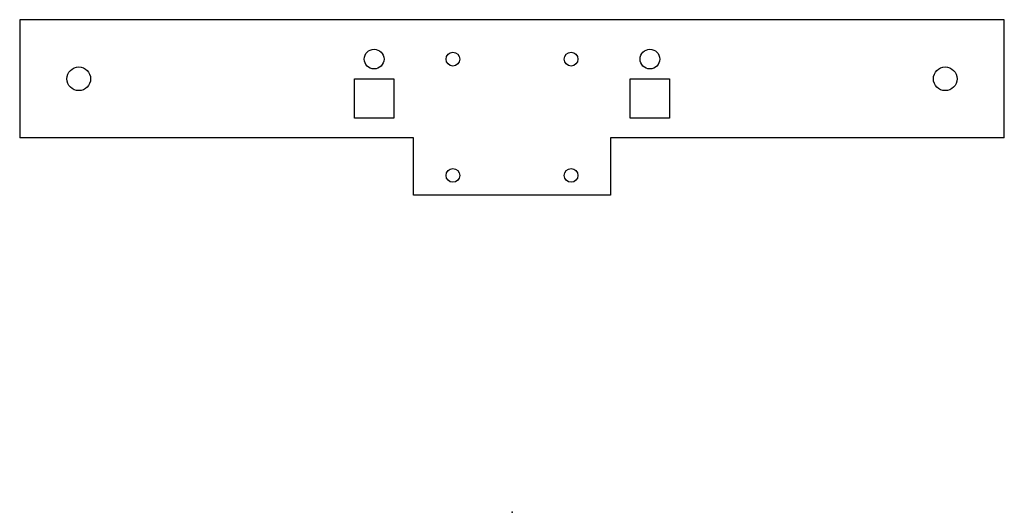
# Model space of a CAD drawing. Units: centimetres. Extents: x -12.5 to 12.5, y 0 to 12.5.
import ezdxf

# ---------------------------------------------------------------- set-up
doc = ezdxf.new("R2010")
doc.units = ezdxf.units.CM
doc.header["$MEASUREMENT"] = 0
doc.layers.add('fichiers inj dxf v7_Sketch6', color=7, linetype='Continuous')

msp = doc.modelspace()

# ---------------------------------------------------------------- linework, layer by layer
at = {"layer": 'fichiers inj dxf v7_Sketch6'}
for p, q in [((12.5, 12.5), (-12.5, 12.5)), ((-12.5, 12.5), (-12.5, 9.5)), ((12.5, 9.5), (12.5, 12.5)), ((-4, 10), (-4, 11)), ((-4, 11), (-3, 11)), ((-3, 11), (-3, 10)), ((3, 10), (3, 11)), ((3, 11), (4, 11)), ((4, 11), (4, 10)), ((-3, 10), (-4, 10)), ((4, 10), (3, 10)), ((-2.5, 9.5), (-12.5, 9.5)), ((12.5, 9.5), (2.5, 9.5)), ((-2.5, 8.05), (-2.5, 9.5)), ((2.5, 9.5), (2.5, 8.05)), ((2.5, 8.05), (-2.5, 8.05))]:
    msp.add_line(p, q, dxfattribs=at)
for centre, radius in [((-3.5, 11.5), 0.25), ((3.5, 11.5), 0.25), ((-1.5, 11.5), 0.175), ((1.5, 11.5), 0.175), ((-11, 11), 0.3), ((11, 11), 0.3), ((-1.5, 8.55), 0.175), ((1.5, 8.55), 0.175)]:
    msp.add_circle(centre, radius, dxfattribs=at)
msp.add_point((0, 0), dxfattribs=at)

doc.saveas('drawing.dxf')
